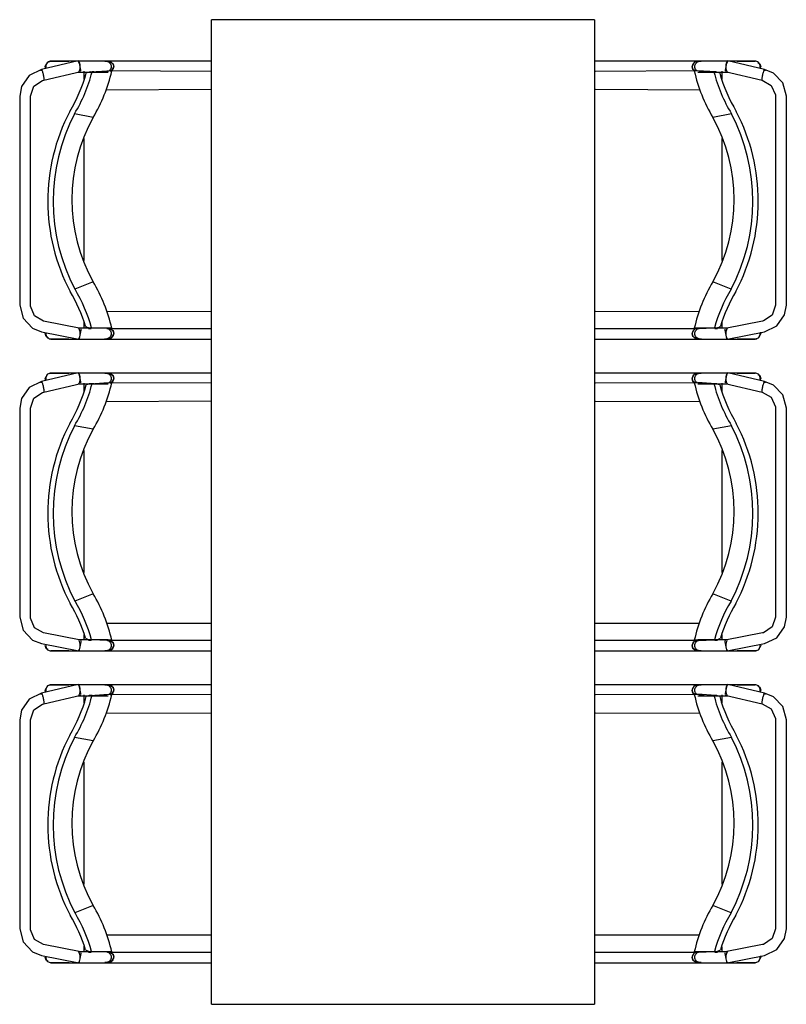
# Model space of a CAD drawing. Extents: x -11413 to 87137, y -120680 to 13700.
# Drawn here: x 15186 to 16588, y -40792 to -38992 of the extents above; entities that cross this region are included whole.
import ezdxf

# ---------------------------------------------------------------- set-up
doc = ezdxf.new("R2010")
doc.units = 0
doc.layers.add('X-2741-S$0$I-FURN', color=11, linetype='CONTINUOUS')
doc.layers.add('X-XREF', color=7, linetype='CONTINUOUS')

# ---------------------------------------------------------------- blocks, each defined once
blk = doc.blocks.new('X-2741-S')
at = {"layer": 'X-2741-S$0$I-FURN'}
for p, q in [((39107.4, 16582), (39089.4, 16564.9)), ((39131.5, 16588.2), (39107.4, 16582)), ((39513.5, 16588.2), (39131.5, 16588.2)), ((39531.2, 16584.9), (39513.5, 16588.2)), ((39551.5, 16570.6), (39531.2, 16584.9)), ((39677.6, 16582), (39659.6, 16564.9)), ((39701.7, 16588.2), (39677.6, 16582)), ((40083.7, 16588.2), (39701.7, 16588.2)), ((40101.4, 16584.9), (40083.7, 16588.2)), ((40121.7, 16570.6), (40101.4, 16584.9)), ((40247.4, 16582), (40229.4, 16564.9)), ((40271.5, 16588.2), (40247.4, 16582)), ((40653.5, 16588.2), (40271.5, 16588.2)), ((40671.2, 16584.9), (40653.5, 16588.2)), ((40691.5, 16570.6), (40671.2, 16584.9)), ((39089.4, 16564.9), (39082.9, 16548.5)), ((39102.4, 16544.3), (39111.8, 16560.7)), ((39111.8, 16560.7), (39129.3, 16568.1)), ((39129.3, 16568.1), (39131.5, 16568.2)), ((39131.5, 16568.2), (39513.5, 16568.2)), ((39513.5, 16568.2), (39531.6, 16562.1)), ((39531.6, 16562.1), (39542.1, 16546.4)), ((39562.2, 16548.3), (39551.5, 16570.6)), ((39659.6, 16564.9), (39653.1, 16548.5)), ((39672.6, 16544.3), (39682, 16560.7)), ((39682, 16560.7), (39699.5, 16568.1)), ((39699.5, 16568.1), (39701.7, 16568.2)), ((39701.7, 16568.2), (40083.7, 16568.2)), ((40083.7, 16568.2), (40101.8, 16562.1)), ((40101.8, 16562.1), (40112.3, 16546.4)), ((40132.4, 16548.3), (40121.7, 16570.6)), ((40229.4, 16564.9), (40222.9, 16548.5)), ((40242.4, 16544.3), (40251.8, 16560.7)), ((40251.8, 16560.7), (40269.3, 16568.1)), ((40269.3, 16568.1), (40271.5, 16568.2)), ((40271.5, 16568.2), (40653.5, 16568.2)), ((40653.5, 16568.2), (40671.6, 16562.1)), ((40671.6, 16562.1), (40682.1, 16546.4)), ((40702.2, 16548.3), (40691.5, 16570.6)), ((39082.9, 16548.5), (39067.2, 16481)), ((39086.7, 16476.4), (39102.4, 16544.3)), ((39542.1, 16546.4), (39542.6, 16544.4)), ((39542.6, 16544.4), (39556, 16476.3)), ((39575.6, 16480.1), (39562.2, 16548.3)), ((39653.1, 16548.5), (39637.4, 16481)), ((39656.8, 16476.4), (39672.6, 16544.3)), ((40112.3, 16546.4), (40112.8, 16544.4)), ((40112.8, 16544.4), (40126.1, 16476.3)), ((40145.8, 16480.1), (40132.4, 16548.3)), ((40222.9, 16548.5), (40207.2, 16481)), ((40226.7, 16476.4), (40242.4, 16544.3)), ((40682.1, 16546.4), (40682.6, 16544.4)), ((40682.6, 16544.4), (40696, 16476.3)), ((40715.6, 16480.1), (40702.2, 16548.3)), ((39067.5, 16530.1), (39067.5, 16531.5)), ((39067.5, 16531.5), (39067.5, 16530.7)), ((39067.5, 16530.7), (39067.5, 16482.2)), ((39067.5, 16518.4), (39067.5, 16530.1)), ((39069.9, 16536), (39072.1, 16539.9)), ((39072.1, 16539.9), (39077.5, 16541.5)), ((39077.5, 16541.5), (39080.9, 16539.6)), ((39563.2, 16540.8), (39565.6, 16541.5)), ((39565.6, 16541.5), (39574, 16536.9)), ((39574, 16536.9), (39575.6, 16531.5)), ((39575.6, 16530.7), (39575.6, 16531.5)), ((39575.6, 16531.5), (39575.6, 16525.2)), ((39575.6, 16426.4), (39575.6, 16530.7)), ((39575.6, 16525.2), (39575.6, 16508.4)), ((39637.7, 16530.1), (39637.7, 16531.5)), ((39637.7, 16531.5), (39637.7, 16530.7)), ((39637.7, 16530.7), (39637.7, 16482.2)), ((39637.7, 16518.4), (39637.7, 16530.1)), ((39640.1, 16536), (39642.3, 16539.9)), ((39642.3, 16539.9), (39647.7, 16541.5)), ((39647.7, 16541.5), (39651.1, 16539.6)), ((40133.4, 16540.8), (40135.7, 16541.5)), ((40135.7, 16541.5), (40144.2, 16536.9)), ((40144.2, 16536.9), (40145.7, 16531.5)), ((40145.7, 16530.7), (40145.7, 16531.5)), ((40145.7, 16531.5), (40145.7, 16525.2)), ((40145.7, 16426.4), (40145.7, 16530.7)), ((40145.7, 16525.2), (40145.7, 16508.4)), ((40207.5, 16530.1), (40207.5, 16531.5)), ((40207.5, 16531.5), (40207.5, 16530.7)), ((40207.5, 16530.7), (40207.5, 16482.2)), ((40207.5, 16518.4), (40207.5, 16530.1)), ((40209.9, 16536), (40212.1, 16539.9)), ((40212.1, 16539.9), (40217.5, 16541.5)), ((40217.5, 16541.5), (40220.9, 16539.6)), ((40703.2, 16540.8), (40705.6, 16541.5)), ((40705.6, 16541.5), (40714, 16536.9)), ((40714, 16536.9), (40715.6, 16531.5)), ((40715.6, 16530.7), (40715.6, 16531.5)), ((40715.6, 16531.5), (40715.6, 16525.2)), ((40715.6, 16426.4), (40715.6, 16530.7)), ((40715.6, 16525.2), (40715.6, 16508.4)), ((39067.5, 16498), (39067.5, 16518.4)), ((39575.6, 16508.4), (39575.6, 16498)), ((39637.7, 16498), (39637.7, 16518.4)), ((40145.7, 16508.4), (40145.7, 16498)), ((40207.5, 16498), (40207.5, 16518.4)), ((40715.6, 16508.4), (40715.6, 16498)), ((39067.5, 16498), (39067.5, 16482.2)), ((39575.6, 16239.5), (39575.6, 16498)), ((39637.7, 16498), (39637.7, 16482.2)), ((40145.7, 16239.5), (40145.7, 16498)), ((40207.5, 16498), (40207.5, 16482.2)), ((40715.6, 16239.5), (40715.6, 16498)), ((39067.5, 16481.2), (39067.5, 16464.2)), ((39067.5, 16480.5), (39067.5, 16426.4)), ((39067.5, 16480.5), (39067.5, 16239.5)), ((39085.9, 16470.4), (39100.5, 16470.4)), ((39087.5, 16470.4), (39087.5, 16481.2)), ((39087.5, 16470.4), (39087.5, 16481.2)), ((39087.5, 16467.8), (39087.5, 16481.2)), ((39163.8, 16487.8), (39170.3, 16453.8)), ((39209.2, 16470.4), (39432.1, 16470.4)), ((39484.4, 16487.1), (39470.9, 16453.8)), ((39545.3, 16470.4), (39555, 16470.4)), ((39555.6, 16481.2), (39555.6, 16464.2)), ((39555.6, 16479.7), (39555.6, 16470.4)), ((39555.6, 16479.7), (39555.6, 16470.4)), ((39575.6, 16467.8), (39575.6, 16481.2)), ((39637.7, 16481.2), (39637.7, 16464.2)), ((39637.7, 16480.5), (39637.7, 16426.4)), ((39637.7, 16480.5), (39637.7, 16239.5)), ((39656.1, 16470.4), (39670.7, 16470.4)), ((39657.7, 16470.4), (39657.7, 16481.2)), ((39657.7, 16470.4), (39657.7, 16481.2)), ((39657.7, 16467.8), (39657.7, 16481.2)), ((39734, 16487.8), (39740.5, 16453.8)), ((39779.4, 16470.4), (40002.3, 16470.4)), ((40054.6, 16487.1), (40041.1, 16453.8)), ((40115.5, 16470.4), (40125.2, 16470.4)), ((40125.7, 16481.2), (40125.7, 16464.2)), ((40125.7, 16479.7), (40125.7, 16470.4)), ((40125.7, 16479.7), (40125.7, 16470.4)), ((40145.7, 16467.8), (40145.7, 16481.2)), ((40207.5, 16481.2), (40207.5, 16464.2)), ((40207.5, 16480.5), (40207.5, 16426.4)), ((40207.5, 16480.5), (40207.5, 16239.5)), ((40225.9, 16470.4), (40240.5, 16470.4)), ((40227.5, 16470.4), (40227.5, 16481.2)), ((40227.5, 16470.4), (40227.5, 16481.2)), ((40227.5, 16467.8), (40227.5, 16481.2)), ((40303.8, 16487.8), (40310.3, 16453.8)), ((40349.2, 16470.4), (40572.1, 16470.4)), ((40624.4, 16487.1), (40610.9, 16453.8)), ((40686.9, 16470.4), (40695, 16470.4)), ((40695.6, 16481.2), (40695.6, 16464.2)), ((40695.6, 16479.7), (40695.6, 16470.4)), ((40695.6, 16479.7), (40695.6, 16470.4)), ((40715.6, 16467.8), (40715.6, 16481.2)), ((39067.5, 16464.2), (39067.5, 16457.9)), ((39067.5, 16457.9), (39067.5, 16430.7)), ((39087.2, 16459.3), (39084.9, 16425.8)), ((39087.3, 16455.8), (39087.2, 16452.5)), ((39087.5, 16457.9), (39087.5, 16467.8)), ((39087.5, 16430.7), (39087.5, 16457.9)), ((39555.2, 16456.7), (39555.9, 16419.8)), ((39556.5, 16425.3), (39555.3, 16458.5)), ((39555.6, 16464.2), (39555.6, 16457.9)), ((39555.6, 16457.9), (39555.6, 16430.7)), ((39556.7, 16462.6), (39556.7, 16457.6)), ((39575.6, 16457.9), (39575.6, 16467.8)), ((39575.6, 16430.7), (39575.6, 16457.9)), ((39637.7, 16464.2), (39637.7, 16457.9)), ((39637.7, 16457.9), (39637.7, 16430.7)), ((39657.4, 16459.3), (39655.1, 16425.8)), ((39657.5, 16455.8), (39657.3, 16452.5)), ((39657.7, 16457.9), (39657.7, 16467.8)), ((39657.7, 16430.7), (39657.7, 16457.9)), ((40126.7, 16425.3), (40125.4, 16458.5)), ((40125.4, 16456.7), (40126.1, 16419.8)), ((40125.7, 16464.2), (40125.7, 16457.9)), ((40125.7, 16457.9), (40125.7, 16430.7)), ((40126.9, 16462.6), (40126.9, 16457.6)), ((40145.7, 16457.9), (40145.7, 16467.8)), ((40145.7, 16430.7), (40145.7, 16457.9)), ((40207.5, 16464.2), (40207.5, 16457.9)), ((40207.5, 16457.9), (40207.5, 16430.7)), ((40227.2, 16459.3), (40224.9, 16425.8)), ((40227.3, 16455.8), (40227.2, 16452.5)), ((40227.5, 16457.9), (40227.5, 16467.8)), ((40227.5, 16430.7), (40227.5, 16457.9)), ((40695.2, 16456.7), (40695.9, 16419.8)), ((40696.5, 16425.3), (40695.3, 16458.5)), ((40695.6, 16464.2), (40695.6, 16457.9)), ((40695.6, 16457.9), (40695.6, 16430.7)), ((40696.7, 16462.6), (40696.7, 16457.6)), ((40715.6, 16457.9), (40715.6, 16467.8)), ((40715.6, 16430.7), (40715.6, 16457.9)), ((39086.4, 16437.9), (39085.5, 16419.9)), ((39555.6, 16452), (39555.6, 16439)), ((39656.6, 16437.9), (39655.6, 16419.9)), ((40125.7, 16452), (40125.7, 16439)), ((40226.4, 16437.9), (40225.5, 16419.9)), ((40695.6, 16452), (40695.6, 16439)), ((39067.5, 16430.7), (39067.5, 16425.9)), ((39067.5, 16425.9), (39067.5, 16426.4)), ((39069.1, 16420.5), (39067.5, 16425.9)), ((39077.5, 16415.9), (39069.1, 16420.5)), ((39082.9, 16417.5), (39077.5, 16415.9)), ((39085.2, 16421.8), (39082.9, 16417.5)), ((39085.6, 16239.5), (39084.6, 16424.1)), ((39087.5, 16426.4), (39087.5, 16431.4)), ((39118.6, 16239.5), (39119.7, 16430.5)), ((39525.5, 16429.3), (39525.4, 16239.5)), ((39555.6, 16431.4), (39555.6, 16426.4)), ((39557.1, 16420.5), (39555.8, 16425)), ((39556.7, 16426.3), (39556.7, 16239.5)), ((39565.6, 16415.9), (39557.1, 16420.5)), ((39571, 16417.5), (39565.6, 16415.9)), ((39575.6, 16425.9), (39571, 16417.5)), ((39575.6, 16425.9), (39575.6, 16430.7)), ((39575.6, 16426.4), (39575.6, 16425.9)), ((39637.7, 16430.7), (39637.7, 16425.9)), ((39637.7, 16425.9), (39637.7, 16426.4)), ((39639.2, 16420.5), (39637.7, 16425.9)), ((39647.7, 16415.9), (39639.2, 16420.5)), ((39653.1, 16417.5), (39647.7, 16415.9)), ((39655.4, 16421.8), (39653.1, 16417.5)), ((39655.8, 16239.5), (39654.8, 16424.1)), ((39657.7, 16426.4), (39657.7, 16431.4)), ((39688.8, 16239.5), (39689.9, 16430.5)), ((40095.6, 16429.3), (40095.6, 16239.5)), ((40125.7, 16431.4), (40125.7, 16426.4)), ((40127.3, 16420.5), (40126, 16425)), ((40126.9, 16426.3), (40126.9, 16239.5)), ((40135.7, 16415.9), (40127.3, 16420.5)), ((40141.2, 16417.5), (40135.7, 16415.9)), ((40145.7, 16425.9), (40141.2, 16417.5)), ((40145.7, 16425.9), (40145.7, 16430.7)), ((40145.7, 16426.4), (40145.7, 16425.9)), ((40207.5, 16430.7), (40207.5, 16425.9)), ((40207.5, 16425.9), (40207.5, 16426.4)), ((40209.1, 16420.5), (40207.5, 16425.9)), ((40217.5, 16415.9), (40209.1, 16420.5)), ((40222.9, 16417.5), (40217.5, 16415.9)), ((40225.2, 16421.8), (40222.9, 16417.5)), ((40225.6, 16239.5), (40224.6, 16424.1)), ((40227.5, 16426.4), (40227.5, 16431.4)), ((40258.6, 16239.5), (40259.7, 16430.5)), ((40665.5, 16429.3), (40665.4, 16239.5)), ((40695.6, 16431.4), (40695.6, 16426.4)), ((40697.1, 16420.5), (40695.8, 16425)), ((40696.7, 16426.3), (40696.7, 16239.5)), ((40705.6, 16415.9), (40697.1, 16420.5)), ((40711, 16417.5), (40705.6, 16415.9)), ((40715.6, 16425.9), (40711, 16417.5)), ((40715.6, 16425.9), (40715.6, 16430.7)), ((40715.6, 16426.4), (40715.6, 16425.9)), ((38991.7, 16237.2), (40791.7, 16237.2)), ((38991.7, 16237.2), (38991.7, 15537.2)), ((40791.7, 15537.2), (40791.7, 16237.2)), ((40791.7, 15537.2), (38991.7, 15537.2)), ((39067.5, 15537.2), (39067.5, 15294)), ((39084.6, 15350.4), (39085.6, 15537.2)), ((39119.7, 15344), (39118.6, 15537.2)), ((39525.4, 15537.2), (39525.5, 15345.2)), ((39556.7, 15537.2), (39556.7, 15348.2)), ((39575.6, 15276.5), (39575.6, 15537.2)), ((39637.7, 15537.2), (39637.7, 15294)), ((39654.8, 15350.4), (39655.8, 15537.2)), ((39689.9, 15344), (39688.7, 15537.2)), ((40095.6, 15537.2), (40095.6, 15345.2)), ((40126.9, 15537.2), (40126.9, 15348.2)), ((40145.7, 15276.5), (40145.7, 15537.2)), ((40207.5, 15537.2), (40207.5, 15294)), ((40224.6, 15350.4), (40225.6, 15537.2)), ((40259.7, 15344), (40258.6, 15537.2)), ((40665.4, 15537.2), (40665.5, 15345.2)), ((40696.7, 15537.2), (40696.7, 15348.2)), ((40715.6, 15276.5), (40715.6, 15537.2)), ((39067.5, 15348.5), (39072.1, 15357)), ((39072.1, 15357), (39077.5, 15358.5)), ((39077.5, 15358.5), (39085.9, 15353.9)), ((39085.5, 15354.6), (39086.4, 15336.5)), ((39555.9, 15354.7), (39555.2, 15317.8)), ((39555.8, 15349), (39560.2, 15357)), ((39560.2, 15357), (39565.6, 15358.5)), ((39565.6, 15358.5), (39574, 15353.9)), ((39637.7, 15348.5), (39642.3, 15357)), ((39642.3, 15357), (39647.7, 15358.5)), ((39647.7, 15358.5), (39656.1, 15353.9)), ((39655.6, 15354.6), (39656.6, 15336.5)), ((40126.1, 15354.7), (40125.4, 15317.8)), ((40126, 15349), (40130.3, 15357)), ((40130.3, 15357), (40135.7, 15358.5)), ((40135.7, 15358.5), (40144.2, 15353.9)), ((40207.5, 15348.5), (40212.1, 15357)), ((40212.1, 15357), (40217.5, 15358.5)), ((40217.5, 15358.5), (40225.9, 15353.9)), ((40225.5, 15354.6), (40226.4, 15336.5)), ((40695.9, 15354.7), (40695.2, 15317.8)), ((40695.8, 15349), (40700.2, 15357)), ((40700.2, 15357), (40705.6, 15358.5)), ((40705.6, 15358.5), (40714, 15353.9)), ((39067.5, 15348.1), (39067.5, 15348.5)), ((39067.5, 15348.5), (39067.5, 15343.8)), ((39067.5, 15348.1), (39067.5, 15294)), ((39067.5, 15343.8), (39067.5, 15316.6)), ((39087.2, 15315.1), (39084.9, 15348.7)), ((39085.9, 15353.9), (39086.6, 15351.5)), ((39087.5, 15343.1), (39087.5, 15348.1)), ((39087.5, 15316.6), (39087.5, 15343.8)), ((39556.5, 15349.1), (39555.3, 15316)), ((39555.6, 15348.1), (39555.6, 15343.1)), ((39555.6, 15343.8), (39555.6, 15316.6)), ((39574, 15353.9), (39575.6, 15348.5)), ((39575.6, 15343.8), (39575.6, 15348.5)), ((39575.6, 15348.5), (39575.6, 15348.1)), ((39575.6, 15243.8), (39575.6, 15348.1)), ((39575.6, 15316.6), (39575.6, 15343.8)), ((39637.7, 15348.1), (39637.7, 15348.5)), ((39637.7, 15348.5), (39637.7, 15343.8)), ((39637.7, 15348.1), (39637.7, 15294)), ((39637.7, 15343.8), (39637.7, 15316.6)), ((39657.4, 15315.1), (39655.1, 15348.7)), ((39656.1, 15353.9), (39656.8, 15351.5)), ((39657.7, 15343.1), (39657.7, 15348.1)), ((39657.7, 15316.6), (39657.7, 15343.8)), ((40126.7, 15349.1), (40125.4, 15316)), ((40125.7, 15348.1), (40125.7, 15343.1)), ((40125.7, 15343.8), (40125.7, 15316.6)), ((40144.2, 15353.9), (40145.7, 15348.5)), ((40145.7, 15343.8), (40145.7, 15348.5)), ((40145.7, 15348.5), (40145.7, 15348.1)), ((40145.7, 15243.8), (40145.7, 15348.1)), ((40145.7, 15316.6), (40145.7, 15343.8)), ((40207.5, 15348.1), (40207.5, 15348.5)), ((40207.5, 15348.5), (40207.5, 15343.8)), ((40207.5, 15348.1), (40207.5, 15294)), ((40207.5, 15343.8), (40207.5, 15316.6)), ((40227.2, 15315.1), (40224.9, 15348.7)), ((40225.9, 15353.9), (40226.6, 15351.5)), ((40227.5, 15343.1), (40227.5, 15348.1)), ((40227.5, 15316.6), (40227.5, 15343.8)), ((40696.5, 15349.1), (40695.3, 15316)), ((40695.6, 15348.1), (40695.6, 15343.1)), ((40695.6, 15343.8), (40695.6, 15316.6)), ((40714, 15353.9), (40715.6, 15348.5)), ((40715.6, 15343.8), (40715.6, 15348.5)), ((40715.6, 15348.5), (40715.6, 15348.1)), ((40715.6, 15243.8), (40715.6, 15348.1)), ((40715.6, 15316.6), (40715.6, 15343.8)), ((39087.2, 15322), (39087.3, 15318.7)), ((39170.3, 15320.7), (39163.8, 15286.6)), ((39470.9, 15320.7), (39484.4, 15287.4)), ((39555.6, 15335.5), (39555.6, 15321)), ((39657.3, 15322), (39657.5, 15318.7)), ((39740.5, 15320.7), (39734, 15286.6)), ((40041.1, 15320.7), (40054.6, 15287.4)), ((40125.7, 15335.5), (40125.7, 15321)), ((40310.3, 15320.7), (40303.8, 15286.6)), ((40610.9, 15320.7), (40624.4, 15287.4)), ((40695.6, 15335.5), (40695.6, 15322.5)), ((39067.5, 15316.6), (39067.5, 15306.7)), ((39067.5, 15306.7), (39067.5, 15293.3)), ((39100.5, 15304), (39085.9, 15304)), ((39087.5, 15310.3), (39087.5, 15316.6)), ((39087.5, 15293.3), (39087.5, 15310.3)), ((39087.5, 15293.3), (39087.5, 15304)), ((39087.5, 15293.3), (39087.5, 15304)), ((39432.1, 15304), (39209.2, 15304)), ((39555, 15304), (39545.3, 15304)), ((39555.6, 15316.6), (39555.6, 15306.7)), ((39555.6, 15306.7), (39555.6, 15293.3)), ((39555.6, 15304), (39555.6, 15294.8)), ((39555.6, 15304), (39555.6, 15294.8)), ((39556.7, 15316.9), (39556.7, 15311.9)), ((39575.6, 15310.3), (39575.6, 15316.6)), ((39575.6, 15293.3), (39575.6, 15310.3)), ((39637.7, 15316.6), (39637.7, 15306.7)), ((39637.7, 15306.7), (39637.7, 15293.3)), ((39670.7, 15304), (39656.1, 15304)), ((39657.7, 15310.3), (39657.7, 15316.6)), ((39657.7, 15293.3), (39657.7, 15310.3)), ((39657.7, 15293.3), (39657.7, 15304)), ((39657.7, 15293.3), (39657.7, 15304)), ((40002.3, 15304), (39779.4, 15304)), ((40125.2, 15304), (40115.5, 15304)), ((40125.7, 15316.6), (40125.7, 15306.7)), ((40125.7, 15306.7), (40125.7, 15293.3)), ((40125.7, 15304), (40125.7, 15294.8)), ((40125.7, 15304), (40125.7, 15294.8)), ((40126.9, 15316.9), (40126.9, 15311.9)), ((40145.7, 15310.3), (40145.7, 15316.6)), ((40145.7, 15293.3), (40145.7, 15310.3)), ((40207.5, 15316.6), (40207.5, 15306.7)), ((40207.5, 15306.7), (40207.5, 15293.3)), ((40240.5, 15304), (40225.9, 15304)), ((40227.5, 15310.3), (40227.5, 15316.6)), ((40227.5, 15293.3), (40227.5, 15310.3)), ((40227.5, 15293.3), (40227.5, 15304)), ((40227.5, 15293.3), (40227.5, 15304)), ((40572.1, 15304), (40349.2, 15304)), ((40695, 15304), (40685.3, 15304)), ((40695.6, 15316.6), (40695.6, 15306.7)), ((40695.6, 15306.7), (40695.6, 15293.3)), ((40695.6, 15304), (40695.6, 15294.8)), ((40695.6, 15304), (40695.6, 15294.8)), ((40696.7, 15316.9), (40696.7, 15311.9)), ((40715.6, 15310.3), (40715.6, 15316.6)), ((40715.6, 15293.3), (40715.6, 15310.3)), ((39067.2, 15293.5), (39082.9, 15226)), ((39067.5, 15292.2), (39067.5, 15243.8)), ((39067.5, 15292.2), (39067.5, 15276.5)), ((39102.4, 15230.2), (39086.7, 15298.1)), ((39556, 15298.2), (39542.6, 15230)), ((39562.2, 15226.2), (39575.6, 15294.4)), ((39637.4, 15293.5), (39653.1, 15226)), ((39637.7, 15292.2), (39637.7, 15243.8)), ((39637.7, 15292.2), (39637.7, 15276.5)), ((39672.6, 15230.2), (39656.8, 15298.1)), ((40126.1, 15298.2), (40112.8, 15230)), ((40132.4, 15226.2), (40145.8, 15294.4)), ((40207.2, 15293.5), (40222.9, 15226)), ((40207.5, 15292.2), (40207.5, 15243.8)), ((40207.5, 15292.2), (40207.5, 15276.5)), ((40242.4, 15230.2), (40226.7, 15298.1)), ((40696, 15298.2), (40682.6, 15230)), ((40702.2, 15226.2), (40715.6, 15294.4)), ((39067.5, 15266.1), (39067.5, 15276.5)), ((39067.5, 15249.2), (39067.5, 15266.1)), ((39575.6, 15276.5), (39575.6, 15256.1)), ((39637.7, 15266.1), (39637.7, 15276.5)), ((39637.7, 15249.2), (39637.7, 15266.1)), ((40145.7, 15276.5), (40145.7, 15256.1)), ((40207.5, 15266.1), (40207.5, 15276.5)), ((40207.5, 15249.2), (40207.5, 15266.1)), ((40715.6, 15276.5), (40715.6, 15256.1)), ((39067.5, 15243), (39067.5, 15249.2)), ((39575.6, 15256.1), (39575.6, 15244.4)), ((39637.7, 15243), (39637.7, 15249.2)), ((40145.7, 15256.1), (40145.7, 15244.4)), ((40207.5, 15243), (40207.5, 15249.2)), ((40715.6, 15256.1), (40715.6, 15244.4)), ((39067.5, 15243.8), (39067.5, 15243)), ((39069.1, 15237.6), (39067.5, 15243)), ((39077.5, 15233), (39069.1, 15237.6)), ((39081.1, 15234.1), (39077.5, 15233)), ((39102.9, 15228.1), (39102.4, 15230.2)), ((39113.5, 15212.4), (39102.9, 15228.1)), ((39542.6, 15230), (39533.2, 15213.7)), ((39571, 15234.6), (39565.6, 15233)), ((39573.1, 15238.5), (39571, 15234.6)), ((39575.6, 15244.4), (39575.6, 15243)), ((39575.6, 15243), (39575.6, 15243.8)), ((39637.7, 15243.8), (39637.7, 15243)), ((39639.2, 15237.6), (39637.7, 15243)), ((39647.7, 15233), (39639.2, 15237.6)), ((39651.2, 15234.1), (39647.7, 15233)), ((39673.1, 15228.1), (39672.6, 15230.2)), ((39683.7, 15212.4), (39673.1, 15228.1)), ((40112.8, 15230), (40103.3, 15213.7)), ((40141.2, 15234.6), (40135.7, 15233)), ((40143.3, 15238.5), (40141.2, 15234.6)), ((40145.7, 15244.4), (40145.7, 15243)), ((40145.7, 15243), (40145.7, 15243.8)), ((40207.5, 15243.8), (40207.5, 15243)), ((40209.1, 15237.6), (40207.5, 15243)), ((40217.5, 15233), (40209.1, 15237.6)), ((40221.1, 15234.1), (40217.5, 15233)), ((40242.9, 15228.1), (40242.4, 15230.2)), ((40253.5, 15212.4), (40242.9, 15228.1)), ((40682.6, 15230), (40673.2, 15213.7)), ((40711, 15234.6), (40705.6, 15233)), ((40713.1, 15238.5), (40711, 15234.6)), ((40715.6, 15244.4), (40715.6, 15243)), ((40715.6, 15243), (40715.6, 15243.8)), ((39082.9, 15226), (39093.7, 15203.7)), ((39131.5, 15206.3), (39113.5, 15212.4)), ((39533.2, 15213.7), (39515.6, 15206.4)), ((39555.7, 15209.6), (39562.2, 15226.2)), ((39653.1, 15226), (39663.9, 15203.7)), ((39701.7, 15206.3), (39683.7, 15212.4)), ((40103.3, 15213.7), (40085.8, 15206.4)), ((40125.8, 15209.6), (40132.4, 15226.2)), ((40222.9, 15226), (40233.7, 15203.7)), ((40271.5, 15206.3), (40253.5, 15212.4)), ((40673.2, 15213.7), (40655.6, 15206.4)), ((40695.7, 15209.6), (40702.2, 15226.2)), ((39093.7, 15203.7), (39114, 15189.5)), ((39513.5, 15206.3), (39131.5, 15206.3)), ((39515.6, 15206.4), (39513.5, 15206.3)), ((39513.5, 15186.3), (39537.6, 15192.5)), ((39537.6, 15192.5), (39555.7, 15209.6)), ((39663.9, 15203.7), (39684.2, 15189.5)), ((40083.7, 15206.3), (39701.7, 15206.3)), ((40085.8, 15206.4), (40083.7, 15206.3)), ((40083.7, 15186.3), (40107.8, 15192.5)), ((40107.8, 15192.5), (40125.8, 15209.6)), ((40233.7, 15203.7), (40254, 15189.5)), ((40653.5, 15206.3), (40271.5, 15206.3)), ((40655.6, 15206.4), (40653.5, 15206.3)), ((40653.5, 15186.3), (40677.6, 15192.5)), ((40677.6, 15192.5), (40695.7, 15209.6)), ((39114, 15189.5), (39131.5, 15186.3)), ((39131.5, 15186.3), (39513.5, 15186.3)), ((39684.2, 15189.5), (39701.7, 15186.3)), ((39701.7, 15186.3), (40083.7, 15186.3)), ((40254, 15189.5), (40271.5, 15186.3)), ((40271.5, 15186.3), (40653.5, 15186.3))]:
    blk.add_line(p, q, dxfattribs=at)
for centre, radius, start, end in [((39323.4, 16182.3), 354.5, 62.2142, 117.5233), ((39323.4, 16182.3), 344.7, 62.1482, 117.5796), ((39893.6, 16182.3), 354.5, 62.2142, 117.5233), ((39893.6, 16182.3), 344.7, 62.1482, 117.5796), ((40463.4, 16182.3), 354.5, 62.2142, 117.5233), ((40463.4, 16182.3), 344.7, 62.1482, 117.5796), ((39014.8, 16735.8), 279.5, 285.4527, 301.2017), ((39320.6, 16183), 309.7, 60.9779, 119.0404), ((39633.1, 16735.4), 279.7, 238.908, 253.1599), ((39584.9, 16735.8), 279.5, 285.4527, 301.2017), ((39890.8, 16183), 309.7, 60.9779, 119.0404), ((40203.3, 16735.4), 279.7, 238.908, 253.1599), ((40154.8, 16735.8), 279.5, 285.4527, 301.2017), ((40460.6, 16183), 309.7, 60.9779, 119.0404), ((40773.1, 16735.4), 279.7, 238.908, 253.1599), ((39014.8, 16735.9), 289.3, 284.5101, 300.9815), ((39633, 16735.5), 289.5, 239.1287, 254.4222), ((39585, 16735.9), 289.3, 284.5101, 300.9815), ((40203.1, 16735.5), 289.5, 239.1287, 254.4222), ((40154.8, 16735.9), 289.3, 284.5101, 300.9815), ((40773, 16735.5), 289.5, 239.1287, 254.4222), ((39022.5, 16700.8), 287.9, 282.6385, 300.901), ((39103.8, 16458.3), 16.6, 150.9414, 188.5248), ((39618.9, 16700.9), 288, 239.0665, 257.3665), ((39538.9, 16458), 16.4, 355.4667, 36.4426), ((39592.6, 16700.8), 287.9, 282.6385, 300.901), ((39674, 16458.3), 16.6, 150.9414, 188.5248), ((40189.1, 16700.9), 288, 239.0665, 257.3665), ((40109.1, 16458), 16.4, 355.4667, 36.4426), ((40162.5, 16700.8), 287.9, 282.6385, 300.901), ((40243.8, 16458.3), 16.6, 150.9414, 188.5248), ((40758.9, 16700.9), 288, 239.0665, 257.3665), ((40678.9, 16458), 16.4, 355.4667, 36.4426), ((39103.4, 16424.5), 18.6, 179.9995, 194.5538), ((39538, 16424.5), 18.5, 345.3407, 2.6179), ((39538, 16424.5), 18.5, 5.6646, 13.4865), ((39673.6, 16424.5), 18.6, 179.9995, 194.5538), ((40108.2, 16424.5), 18.5, 345.3407, 2.6179), ((40108.2, 16424.5), 18.5, 5.6646, 13.4865), ((40243.4, 16424.5), 18.6, 179.9995, 194.5538), ((40678, 16424.5), 18.5, 345.3407, 2.6179), ((40678, 16424.5), 18.5, 5.6646, 13.4865), ((39103.4, 15350), 18.6, 165.4462, 180.0005), ((39022.5, 15073.7), 287.9, 59.099, 77.3615), ((39618.9, 15073.6), 288, 102.6335, 120.9335), ((39538, 15350), 18.5, 357.3821, 14.6593), ((39673.6, 15350), 18.6, 165.4462, 180.0005), ((39592.6, 15073.7), 287.9, 59.099, 77.3615), ((40189.1, 15073.6), 288, 102.6335, 120.9335), ((40108.2, 15350), 18.5, 357.3821, 14.6593), ((40243.4, 15350), 18.6, 165.4462, 180.0005), ((40162.5, 15073.7), 287.9, 59.099, 77.3615), ((40758.9, 15073.6), 288, 102.6335, 120.9335), ((40678, 15350), 18.5, 357.3821, 14.6593), ((39538, 15350), 18.5, 346.5135, 354.3354), ((40108.2, 15350), 18.5, 346.5135, 354.3354), ((40678, 15350), 18.5, 346.5135, 354.3354), ((39103.8, 15316.2), 16.6, 171.4752, 209.0586), ((39014.8, 15038.6), 289.3, 59.0185, 75.4899), ((39320.6, 15591.5), 309.7, 240.9596, 299.0221), ((39674, 15316.2), 16.6, 171.4752, 209.0586), ((39585, 15038.6), 289.3, 59.0185, 75.4899), ((39890.8, 15591.5), 309.7, 240.9596, 299.0221), ((40243.8, 15316.2), 16.6, 171.4752, 209.0586), ((40154.8, 15038.6), 289.3, 59.0185, 75.4899), ((40460.6, 15591.5), 309.7, 240.9596, 299.0221), ((39014.8, 15038.7), 279.5, 58.7983, 74.5473), ((39633, 15039), 289.5, 105.5778, 120.8713), ((39633.1, 15039.1), 279.7, 106.8401, 121.092), ((39538.9, 15316.5), 16.4, 323.5574, 4.5333), ((39584.9, 15038.7), 279.5, 58.7983, 74.5473), ((40203.1, 15039), 289.5, 105.5778, 120.8713), ((40203.3, 15039.1), 279.7, 106.8401, 121.092), ((40109.1, 15316.5), 16.4, 323.5574, 4.5333), ((40154.8, 15038.7), 279.5, 58.7983, 74.5473), ((40773, 15039), 289.5, 105.5778, 120.8713), ((40773.1, 15039.1), 279.7, 106.8401, 121.092), ((40678.9, 15316.5), 16.4, 323.5574, 4.5333), ((39323.4, 15592.2), 344.7, 242.4204, 297.8518), ((39893.6, 15592.2), 344.7, 242.4204, 297.8518), ((40463.4, 15592.2), 344.7, 242.4204, 297.8518), ((39323.4, 15592.2), 354.5, 242.4767, 297.7858), ((39893.6, 15592.2), 354.5, 242.4767, 297.7858), ((40463.4, 15592.2), 354.5, 242.4767, 297.7858)]:
    blk.add_arc(centre, radius, start, end, dxfattribs=at)
for centre, major_axis, ratio, start_param, end_param in [((39076.9, 16478.7), (-9.74, 2.27), 0.12141, 0.028242, 2.646236), ((39077.5, 16481.2), (10, 0), 0.358368, 3.403392, 4.712389), ((39077.5, 16481.2), (10, 0), 0.358368, 4.712389, 6.021386), ((39565.8, 16478.2), (9.81, 1.92), 0.122315, 3.117635, 3.379434), ((39565.6, 16481.2), (10, 0), 0.358368, 3.665191, 4.712389), ((39565.8, 16478.2), (9.81, 1.92), 0.122315, 3.641234, 6.259228), ((39565.6, 16481.2), (10, 0), 0.358368, 4.717767, 4.974188), ((39565.6, 16481.2), (10, 0), 0.358368, 5.235988, 6.544985), ((39647.1, 16478.7), (-9.74, 2.27), 0.12141, 0.028242, 2.646236), ((39647.7, 16481.2), (10, 0), 0.358368, 3.403392, 4.712389), ((39647.7, 16481.2), (10, 0), 0.358368, 4.712389, 6.021386), ((40135.9, 16478.2), (9.81, 1.92), 0.122315, 3.117635, 3.379434), ((40135.7, 16481.2), (10, 0), 0.358368, 3.665191, 4.712389), ((40135.9, 16478.2), (9.81, 1.92), 0.122315, 3.641234, 6.259228), ((40135.7, 16481.2), (10, 0), 0.358368, 4.717767, 4.974188), ((40135.7, 16481.2), (10, 0), 0.358368, 5.235988, 6.544985), ((40216.9, 16478.7), (-9.74, 2.27), 0.12141, 0.028242, 2.646236), ((40217.5, 16481.2), (10, 0), 0.358368, 3.403392, 4.712389), ((40217.5, 16481.2), (10, 0), 0.358368, 4.712389, 6.021386), ((40705.8, 16478.2), (9.81, 1.92), 0.122315, 3.117635, 3.379434), ((40705.6, 16481.2), (10, 0), 0.358368, 3.665191, 4.712389), ((40705.8, 16478.2), (9.81, 1.92), 0.122315, 3.641234, 6.259228), ((40705.6, 16481.2), (10, 0), 0.358368, 4.717767, 4.974188), ((40705.6, 16481.2), (10, 0), 0.358368, 5.235988, 6.544985), ((39076.9, 15295.8), (9.74, 2.27), 0.12141, 0.495356, 3.11335), ((39077.5, 15293.3), (10, 0), 0.358368, 1.570796, 2.879793), ((39077.5, 15293.3), (10, 0), 0.358368, 0.261799, 1.570796), ((39565.8, 15296.3), (-9.81, 1.92), 0.122315, 6.045344, 6.307143), ((39565.6, 15293.3), (10, 0), 0.358368, 1.570796, 2.617994), ((39565.8, 15296.3), (-9.81, 1.92), 0.122315, 3.16555, 5.783544), ((39565.6, 15293.3), (10, 0), 0.358368, 1.308997, 1.565418), ((39565.6, 15293.3), (10, 0), 0.358368, 6.021386, 7.330383), ((39647.1, 15295.8), (9.74, 2.27), 0.12141, 0.495356, 3.11335), ((39647.7, 15293.3), (10, 0), 0.358368, 1.570796, 2.879793), ((39647.7, 15293.3), (10, 0), 0.358368, 0.261799, 1.570796), ((40135.9, 15296.3), (-9.81, 1.92), 0.122315, 6.045344, 6.307143), ((40135.7, 15293.3), (10, 0), 0.358368, 1.570796, 2.617994), ((40135.9, 15296.3), (-9.81, 1.92), 0.122315, 3.16555, 5.783544), ((40135.7, 15293.3), (10, 0), 0.358368, 1.308997, 1.565418), ((40135.7, 15293.3), (10, 0), 0.358368, 6.021386, 7.330383), ((40216.9, 15295.8), (9.74, 2.27), 0.12141, 0.495356, 3.11335), ((40217.5, 15293.3), (10, 0), 0.358368, 1.570796, 2.879793), ((40217.5, 15293.3), (10, 0), 0.358368, 0.261799, 1.570796), ((40705.8, 15296.3), (-9.81, 1.92), 0.122315, 6.045344, 6.307143), ((40705.6, 15293.3), (10, 0), 0.358368, 1.570796, 2.617994), ((40705.8, 15296.3), (-9.81, 1.92), 0.122315, 3.16555, 5.783544), ((40705.6, 15293.3), (10, 0), 0.358368, 1.308997, 1.565418), ((40705.6, 15293.3), (10, 0), 0.358368, 6.021386, 7.330383)]:
    blk.add_ellipse(centre, major_axis=major_axis, ratio=ratio, start_param=start_param, end_param=end_param, dxfattribs=at)
for points, knots in [([(39082.9, 16548.5), (39082.9, 16548.6), (39083.3, 16548.8), (39084.4, 16548.8), (39085.2, 16548.8)], [0.0089921, 0.0089921, 0.0089921, 0.0089921, 0.1111111, 0.2222222, 0.2222222, 0.2222222, 0.2222222]), ([(39653.1, 16548.5), (39653.1, 16548.6), (39653.5, 16548.8), (39654.6, 16548.8), (39655.4, 16548.8)], [0.0089921, 0.0089921, 0.0089921, 0.0089921, 0.1111111, 0.2222222, 0.2222222, 0.2222222, 0.2222222]), ([(40222.9, 16548.5), (40222.9, 16548.6), (40223.3, 16548.8), (40224.4, 16548.8), (40225.2, 16548.8)], [0.0089921, 0.0089921, 0.0089921, 0.0089921, 0.1111111, 0.2222222, 0.2222222, 0.2222222, 0.2222222]), ([(39565.6, 16416.5), (39564.4, 16416.5), (39562.1, 16416.9), (39559, 16418.7), (39556.8, 16421.3), (39556, 16423.3), (39555.8, 16424.3)], [0, 0, 0, 0, 0.1111111, 0.2222222, 0.3333333, 0.4320991, 0.4320991, 0.4320991, 0.4320991]), ([(40135.7, 16416.5), (40134.6, 16416.5), (40132.3, 16416.9), (40129.2, 16418.7), (40127, 16421.3), (40126.2, 16423.3), (40126, 16424.3)], [0, 0, 0, 0, 0.1111111, 0.2222222, 0.3333333, 0.4320991, 0.4320991, 0.4320991, 0.4320991]), ([(40705.6, 16416.5), (40704.4, 16416.5), (40702.1, 16416.9), (40699, 16418.7), (40696.8, 16421.3), (40696, 16423.3), (40695.8, 16424.3)], [0, 0, 0, 0, 0.1111111, 0.2222222, 0.3333333, 0.4320991, 0.4320991, 0.4320991, 0.4320991]), ([(39555.8, 15350.2), (39556, 15351.2), (39556.8, 15353.2), (39559, 15355.8), (39562.1, 15357.6), (39564.4, 15358), (39565.6, 15358)], [0.5679009, 0.5679009, 0.5679009, 0.5679009, 0.6666667, 0.7777778, 0.8888889, 1, 1, 1, 1]), ([(40126, 15350.2), (40126.2, 15351.2), (40127, 15353.2), (40129.2, 15355.8), (40132.3, 15357.6), (40134.6, 15358), (40135.7, 15358)], [0.5679009, 0.5679009, 0.5679009, 0.5679009, 0.6666667, 0.7777778, 0.8888889, 1, 1, 1, 1]), ([(40695.8, 15350.2), (40696, 15351.2), (40696.8, 15353.2), (40699, 15355.8), (40702.1, 15357.6), (40704.4, 15358), (40705.6, 15358)], [0.5679009, 0.5679009, 0.5679009, 0.5679009, 0.6666667, 0.7777778, 0.8888889, 1, 1, 1, 1]), ([(39085.2, 15225.7), (39084.4, 15225.7), (39083.3, 15225.7), (39082.9, 15225.9), (39082.9, 15226)], [0.7777778, 0.7777778, 0.7777778, 0.7777778, 0.8888889, 0.9910079, 0.9910079, 0.9910079, 0.9910079]), ([(39655.4, 15225.7), (39654.6, 15225.7), (39653.5, 15225.7), (39653.1, 15225.9), (39653.1, 15226)], [0.7777778, 0.7777778, 0.7777778, 0.7777778, 0.8888889, 0.9910079, 0.9910079, 0.9910079, 0.9910079]), ([(40225.2, 15225.7), (40224.4, 15225.7), (40223.3, 15225.7), (40222.9, 15225.9), (40222.9, 15226)], [0.7777778, 0.7777778, 0.7777778, 0.7777778, 0.8888889, 0.9910079, 0.9910079, 0.9910079, 0.9910079])]:
    blk.add_open_spline(points, degree=3, knots=knots, dxfattribs=at)
for points in [[(39102.4, 16544.3), (39102.4, 16544.2), (39102, 16544), (39100.3, 16543.9), (39097.7, 16544.2), (39094.4, 16544.8), (39090.9, 16545.5), (39087.7, 16546.3), (39085, 16547.2), (39083.3, 16547.9), (39082.9, 16548.3), (39082.9, 16548.4)], [(39672.6, 16544.3), (39672.6, 16544.2), (39672.2, 16544), (39670.5, 16543.9), (39667.8, 16544.2), (39664.6, 16544.8), (39661.1, 16545.5), (39657.9, 16546.3), (39655.2, 16547.2), (39653.5, 16547.9), (39653.1, 16548.3), (39653.1, 16548.4)], [(40242.4, 16544.3), (40242.4, 16544.2), (40242, 16544), (40240.3, 16543.9), (40237.7, 16544.2), (40234.4, 16544.8), (40230.9, 16545.5), (40227.7, 16546.3), (40225, 16547.2), (40223.3, 16547.9), (40222.9, 16548.3), (40222.9, 16548.4)], [(39077.5, 16540.5), (39076.3, 16540.5), (39074, 16540.1), (39070.9, 16538.4), (39068.6, 16535.7), (39067.4, 16532.4), (39067.4, 16530.1), (39067.6, 16529)], [(39080.9, 16539.9), (39079.8, 16540.3), (39078.6, 16540.5), (39077.5, 16540.5)], [(39575.4, 16529), (39575.6, 16530.1), (39575.6, 16532.4), (39574.4, 16535.7), (39572.1, 16538.4), (39569.1, 16540.1), (39566.7, 16540.5), (39565.6, 16540.5)], [(39647.7, 16540.5), (39646.5, 16540.5), (39644.2, 16540.1), (39641.1, 16538.4), (39638.8, 16535.7), (39637.6, 16532.4), (39637.6, 16530.1), (39637.8, 16529)], [(39651.1, 16539.9), (39650, 16540.3), (39648.8, 16540.5), (39647.7, 16540.5)], [(40145.6, 16529), (40145.8, 16530.1), (40145.8, 16532.4), (40144.6, 16535.7), (40142.3, 16538.4), (40139.2, 16540.1), (40136.9, 16540.5), (40135.7, 16540.5)], [(40217.5, 16540.5), (40216.3, 16540.5), (40214, 16540.1), (40210.9, 16538.4), (40208.6, 16535.7), (40207.4, 16532.4), (40207.4, 16530.1), (40207.6, 16529)], [(40220.9, 16539.9), (40219.8, 16540.3), (40218.6, 16540.5), (40217.5, 16540.5)], [(40715.4, 16529), (40715.6, 16530.1), (40715.6, 16532.4), (40714.4, 16535.7), (40712.1, 16538.4), (40709.1, 16540.1), (40706.7, 16540.5), (40705.6, 16540.5)], [(39067.6, 16498.2), (39067.4, 16498.1), (39067.4, 16497.9), (39067.6, 16497.8)], [(39575.4, 16497.8), (39575.6, 16497.9), (39575.6, 16498.1), (39575.4, 16498.2)], [(39637.8, 16498.2), (39637.6, 16498.1), (39637.6, 16497.9), (39637.8, 16497.8)], [(40145.6, 16497.8), (40145.8, 16497.9), (40145.8, 16498.1), (40145.6, 16498.2)], [(40207.6, 16498.2), (40207.4, 16498.1), (40207.4, 16497.9), (40207.6, 16497.8)], [(40715.4, 16497.8), (40715.6, 16497.9), (40715.6, 16498.1), (40715.4, 16498.2)], [(39077.5, 16420.9), (39076.3, 16420.9), (39074, 16421.3), (39070.9, 16423.1), (39068.6, 16425.7), (39067.4, 16429), (39067.4, 16431.3), (39067.6, 16432.4)], [(39077.5, 16416.5), (39076.3, 16416.5), (39074, 16416.9), (39070.9, 16418.7), (39068.6, 16421.4), (39067.4, 16424.7), (39067.4, 16427), (39067.6, 16428.2)], [(39083.9, 16423.2), (39083, 16422.5), (39081, 16421.3), (39078.6, 16420.9), (39077.5, 16420.9)], [(39083.9, 16418.8), (39083, 16418.1), (39081, 16416.9), (39078.6, 16416.5), (39077.5, 16416.5)], [(39565.6, 16420.9), (39564.4, 16420.9), (39562.1, 16421.3), (39559, 16423.1), (39556.7, 16425.7), (39555.9, 16427.9), (39555.7, 16429)], [(39575.4, 16432.4), (39575.6, 16431.3), (39575.6, 16429), (39574.4, 16425.7), (39572.1, 16423.1), (39569.1, 16421.3), (39566.7, 16420.9), (39565.6, 16420.9)], [(39575.4, 16428.2), (39575.6, 16427), (39575.6, 16424.7), (39574.4, 16421.4), (39572.1, 16418.7), (39569.1, 16416.9), (39566.7, 16416.5), (39565.6, 16416.5)], [(39647.7, 16420.9), (39646.5, 16420.9), (39644.2, 16421.3), (39641.1, 16423.1), (39638.8, 16425.7), (39637.6, 16429), (39637.6, 16431.3), (39637.8, 16432.4)], [(39647.7, 16416.5), (39646.5, 16416.5), (39644.2, 16416.9), (39641.1, 16418.7), (39638.8, 16421.4), (39637.6, 16424.7), (39637.6, 16427), (39637.8, 16428.2)], [(39651.1, 16421.5), (39650, 16421.1), (39648.8, 16420.9), (39647.7, 16420.9)], [(39651.1, 16417.1), (39650, 16416.7), (39648.8, 16416.5), (39647.7, 16416.5)], [(39654.1, 16423.2), (39653.2, 16422.5), (39652.2, 16421.9), (39651.1, 16421.5)], [(39654.1, 16418.8), (39653.2, 16418.1), (39652.2, 16417.5), (39651.1, 16417.1)], [(40135.7, 16420.9), (40134.6, 16420.9), (40132.3, 16421.3), (40129.2, 16423.1), (40126.9, 16425.7), (40126.1, 16427.9), (40125.9, 16429)], [(40145.6, 16432.4), (40145.8, 16431.3), (40145.8, 16429), (40144.6, 16425.7), (40142.3, 16423.1), (40139.2, 16421.3), (40136.9, 16420.9), (40135.7, 16420.9)], [(40145.6, 16428.2), (40145.8, 16427), (40145.8, 16424.7), (40144.6, 16421.4), (40142.3, 16418.7), (40139.2, 16416.9), (40136.9, 16416.5), (40135.7, 16416.5)], [(40217.5, 16420.9), (40216.3, 16420.9), (40214, 16421.3), (40210.9, 16423.1), (40208.6, 16425.7), (40207.4, 16429), (40207.4, 16431.3), (40207.6, 16432.4)], [(40217.5, 16416.5), (40216.3, 16416.5), (40214, 16416.9), (40210.9, 16418.7), (40208.6, 16421.4), (40207.4, 16424.7), (40207.4, 16427), (40207.6, 16428.2)], [(40223.9, 16423.2), (40223, 16422.5), (40221, 16421.3), (40218.6, 16420.9), (40217.5, 16420.9)], [(40223.9, 16418.8), (40223, 16418.1), (40221, 16416.9), (40218.6, 16416.5), (40217.5, 16416.5)], [(40705.6, 16420.9), (40704.4, 16420.9), (40702.1, 16421.3), (40699, 16423.1), (40696.7, 16425.7), (40695.9, 16427.9), (40695.7, 16429)], [(40715.4, 16432.4), (40715.6, 16431.3), (40715.6, 16429), (40714.4, 16425.7), (40712.1, 16423.1), (40709.1, 16421.3), (40706.7, 16420.9), (40705.6, 16420.9)], [(40715.4, 16428.2), (40715.6, 16427), (40715.6, 16424.7), (40714.4, 16421.4), (40712.1, 16418.7), (40709.1, 16416.9), (40706.7, 16416.5), (40705.6, 16416.5)], [(39067.6, 15346.3), (39067.4, 15347.5), (39067.4, 15349.8), (39068.6, 15353.1), (39070.9, 15355.8), (39074, 15357.6), (39076.3, 15358), (39077.5, 15358)], [(39077.5, 15358), (39078.6, 15358), (39081, 15357.6), (39083, 15356.4), (39083.9, 15355.7)], [(39565.6, 15358), (39566.7, 15358), (39569.1, 15357.6), (39572.1, 15355.8), (39574.4, 15353.1), (39575.6, 15349.8), (39575.6, 15347.5), (39575.4, 15346.3)], [(39637.8, 15346.3), (39637.6, 15347.5), (39637.6, 15349.8), (39638.8, 15353.1), (39641.1, 15355.8), (39644.2, 15357.6), (39646.5, 15358), (39647.7, 15358)], [(39647.7, 15358), (39648.8, 15358), (39650, 15357.8), (39651.1, 15357.4)], [(39651.1, 15357.4), (39652.2, 15357), (39653.2, 15356.4), (39654.1, 15355.7)], [(40135.7, 15358), (40136.9, 15358), (40139.2, 15357.6), (40142.3, 15355.8), (40144.6, 15353.1), (40145.8, 15349.8), (40145.8, 15347.5), (40145.6, 15346.3)], [(40207.6, 15346.3), (40207.4, 15347.5), (40207.4, 15349.8), (40208.6, 15353.1), (40210.9, 15355.8), (40214, 15357.6), (40216.3, 15358), (40217.5, 15358)], [(40217.5, 15358), (40218.6, 15358), (40221, 15357.6), (40223, 15356.4), (40223.9, 15355.7)], [(40705.6, 15358), (40706.7, 15358), (40709.1, 15357.6), (40712.1, 15355.8), (40714.4, 15353.1), (40715.6, 15349.8), (40715.6, 15347.5), (40715.4, 15346.3)], [(39067.6, 15342.1), (39067.4, 15343.2), (39067.4, 15345.5), (39068.6, 15348.8), (39070.9, 15351.4), (39074, 15353.1), (39076.3, 15353.5), (39077.5, 15353.5)], [(39077.5, 15353.5), (39078.6, 15353.5), (39081, 15353.1), (39084, 15351.4), (39085.6, 15349.6), (39086.1, 15348.7)], [(39555.7, 15345.5), (39555.9, 15346.6), (39556.7, 15348.8), (39559, 15351.4), (39562.1, 15353.1), (39564.4, 15353.5), (39565.6, 15353.5)], [(39565.6, 15353.5), (39566.7, 15353.5), (39569.1, 15353.1), (39572.1, 15351.4), (39574.4, 15348.8), (39575.6, 15345.5), (39575.6, 15343.2), (39575.4, 15342.1)], [(39637.8, 15342.1), (39637.6, 15343.2), (39637.6, 15345.5), (39638.8, 15348.8), (39641.1, 15351.4), (39644.2, 15353.1), (39646.5, 15353.5), (39647.7, 15353.5)], [(39647.7, 15353.5), (39648.8, 15353.5), (39650, 15353.3), (39651.1, 15353)], [(39651.1, 15353), (39652.2, 15352.6), (39654.2, 15351.4), (39655.7, 15349.6), (39656.3, 15348.7)], [(40125.9, 15345.5), (40126.1, 15346.6), (40126.9, 15348.8), (40129.2, 15351.4), (40132.3, 15353.1), (40134.6, 15353.5), (40135.7, 15353.5)], [(40135.7, 15353.5), (40136.9, 15353.5), (40139.2, 15353.1), (40142.3, 15351.4), (40144.6, 15348.8), (40145.8, 15345.5), (40145.8, 15343.2), (40145.6, 15342.1)], [(40207.6, 15342.1), (40207.4, 15343.2), (40207.4, 15345.5), (40208.6, 15348.8), (40210.9, 15351.4), (40214, 15353.1), (40216.3, 15353.5), (40217.5, 15353.5)], [(40217.5, 15353.5), (40218.6, 15353.5), (40221, 15353.1), (40224, 15351.4), (40225.6, 15349.6), (40226.1, 15348.7)], [(40695.7, 15345.5), (40695.9, 15346.6), (40696.7, 15348.8), (40699, 15351.4), (40702.1, 15353.1), (40704.4, 15353.5), (40705.6, 15353.5)], [(40705.6, 15353.5), (40706.7, 15353.5), (40709.1, 15353.1), (40712.1, 15351.4), (40714.4, 15348.8), (40715.6, 15345.5), (40715.6, 15343.2), (40715.4, 15342.1)], [(39067.6, 15276.7), (39067.4, 15276.6), (39067.4, 15276.4), (39067.6, 15276.3)], [(39575.4, 15276.3), (39575.6, 15276.4), (39575.6, 15276.6), (39575.4, 15276.7)], [(39637.8, 15276.7), (39637.6, 15276.6), (39637.6, 15276.4), (39637.8, 15276.3)], [(40145.6, 15276.3), (40145.8, 15276.4), (40145.8, 15276.6), (40145.6, 15276.7)], [(40207.6, 15276.7), (40207.4, 15276.6), (40207.4, 15276.4), (40207.6, 15276.3)], [(40715.4, 15276.3), (40715.6, 15276.4), (40715.6, 15276.6), (40715.4, 15276.7)], [(39067.6, 15245.5), (39067.4, 15244.4), (39067.4, 15242.1), (39068.6, 15238.8), (39070.9, 15236.1), (39074, 15234.3), (39076.3, 15233.9), (39077.5, 15233.9)], [(39077.5, 15233.9), (39078.6, 15233.9), (39079.8, 15234.1), (39080.9, 15234.5)], [(39082.9, 15226), (39082.9, 15226.2), (39083.3, 15226.6), (39085, 15227.3), (39087.7, 15228.2), (39090.9, 15229), (39094.4, 15229.7), (39097.7, 15230.3), (39100.3, 15230.5), (39102, 15230.5), (39102.4, 15230.3), (39102.4, 15230.2)], [(39565.6, 15233.9), (39566.7, 15233.9), (39569.1, 15234.3), (39572.1, 15236.1), (39574.4, 15238.8), (39575.6, 15242.1), (39575.6, 15244.4), (39575.4, 15245.5)], [(39637.8, 15245.5), (39637.6, 15244.4), (39637.6, 15242.1), (39638.8, 15238.8), (39641.1, 15236.1), (39644.2, 15234.3), (39646.5, 15233.9), (39647.7, 15233.9)], [(39647.7, 15233.9), (39648.8, 15233.9), (39650, 15234.1), (39651.1, 15234.5)], [(39653.1, 15226), (39653.1, 15226.2), (39653.5, 15226.6), (39655.2, 15227.3), (39657.9, 15228.2), (39661.1, 15229), (39664.6, 15229.7), (39667.8, 15230.3), (39670.5, 15230.5), (39672.2, 15230.5), (39672.6, 15230.3), (39672.6, 15230.2)], [(40135.7, 15233.9), (40136.9, 15233.9), (40139.2, 15234.3), (40142.3, 15236.1), (40144.6, 15238.8), (40145.8, 15242.1), (40145.8, 15244.4), (40145.6, 15245.5)], [(40207.6, 15245.5), (40207.4, 15244.4), (40207.4, 15242.1), (40208.6, 15238.8), (40210.9, 15236.1), (40214, 15234.3), (40216.3, 15233.9), (40217.5, 15233.9)], [(40217.5, 15233.9), (40218.6, 15233.9), (40219.8, 15234.1), (40220.9, 15234.5)], [(40222.9, 15226), (40222.9, 15226.2), (40223.3, 15226.6), (40225, 15227.3), (40227.7, 15228.2), (40230.9, 15229), (40234.4, 15229.7), (40237.7, 15230.3), (40240.3, 15230.5), (40242, 15230.5), (40242.4, 15230.3), (40242.4, 15230.2)], [(40705.6, 15233.9), (40706.7, 15233.9), (40709.1, 15234.3), (40712.1, 15236.1), (40714.4, 15238.8), (40715.6, 15242.1), (40715.6, 15244.4), (40715.4, 15245.5)]]:
    blk.add_open_spline(points, degree=3, dxfattribs=at)

msp = doc.modelspace()

# ---------------------------------------------------------------- block references
at = {"layer": 'X-XREF', "rotation": 270}
msp.add_blockref('X-2741-S', (0, 0), dxfattribs=at)

doc.saveas('drawing.dxf')
